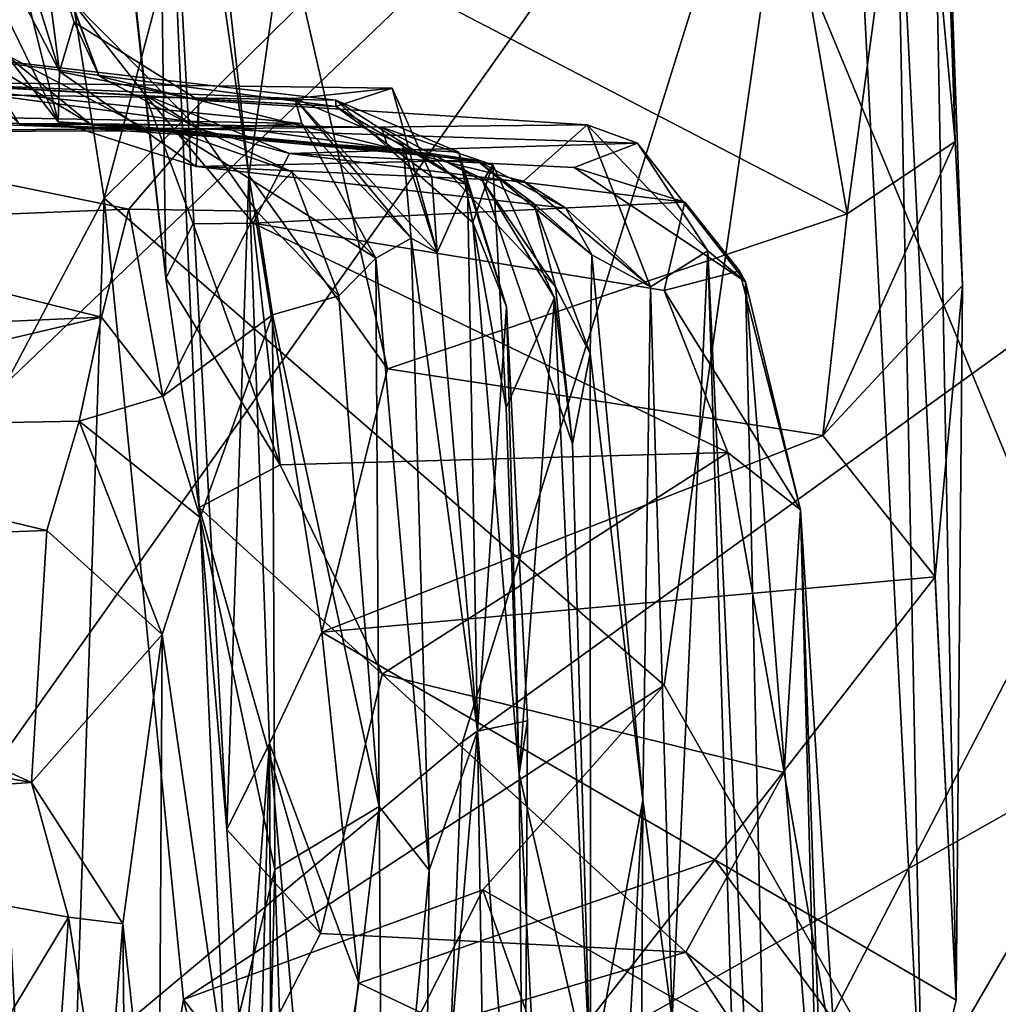
# Model space of a CAD drawing. Extents: x -30.15 to -22.98, y -26.2 to -18.57.
# Drawn here: x -28.8 to -28.37, y -19.57 to -19.14 of the extents above; entities that cross this region are included whole.
import ezdxf

# ---------------------------------------------------------------- set-up
doc = ezdxf.new("R2010")
doc.units = 0
doc.header["$MEASUREMENT"] = 0
doc.layers.add('1', color=7, linetype='Continuous')

msp = doc.modelspace()

# ---------------------------------------------------------------- linework, layer by layer
at = {"layer": '1'}
for points in [[(-28.39328, -19.19515, 10.89637), (-28.41059, -19.01011, 11.20237), (-28.40558, -18.7128, 10.97693)], [(-28.40558, -18.7128, 10.97693), (-28.408, -18.76041, 10.51302), (-28.39328, -19.19515, 10.89637)], [(-28.03981, -18.75058, 41.49107), (-28.60893, -18.7569, 41.48835), (-27.6778, -19.15674, 41.49598)], [(-29.24809, -18.75645, 41.48094), (-29.57291, -19.3255, 41.47231), (-28.60893, -18.7569, 41.48835)], [(-29.57291, -19.3255, 41.47231), (-29.34327, -20.03294, 41.47502), (-28.60893, -18.7569, 41.48835)], [(-28.60893, -18.7569, 41.48835), (-29.34327, -20.03294, 41.47502), (-28.31936, -19.45694, 41.48687)], [(-28.60893, -18.7569, 41.48835), (-28.31936, -19.45694, 41.48687), (-27.6778, -19.15674, 41.49598)], [(-28.39286, -19.5669, 10.48361), (-28.408, -18.76041, 10.51302), (-28.41897, -19.044, 10.47199)], [(-28.39328, -19.19515, 10.89637), (-28.408, -18.76041, 10.51302), (-28.3901, -19.25753, 10.70977)], [(-28.408, -18.76041, 10.51302), (-28.39286, -19.5669, 10.48361), (-28.3901, -19.25753, 10.70977)], [(-28.15557, -18.7823, 5.3479), (-28.25278, -19.19948, 5.34224), (-28.45287, -18.96314, 5.33604)], [(-28.74389, -19.17502, 12.42346), (-28.77648, -19.13333, 12.7702), (-28.78083, -18.83612, 12.5254)], [(-28.73506, -19.25434, 11.88224), (-28.78083, -18.83612, 12.5254), (-28.73929, -18.92705, 11.74603)], [(-28.78083, -18.83612, 12.5254), (-28.73506, -19.25434, 11.88224), (-28.74389, -19.17502, 12.42346)], [(-28.73929, -18.92705, 11.74603), (-28.73694, -18.86896, 11.81484), (-28.69912, -19.20976, 11.1113)], [(-28.73694, -18.86896, 11.81484), (-28.68355, -19.09989, 11.19488), (-28.69912, -19.20976, 11.1113)], [(-28.6845, -18.92873, 10.44078), (-28.7617, -19.21981, 10.44472), (-28.44441, -18.90681, 10.45389)], [(-28.51923, -19.43056, 10.44738), (-28.44441, -18.90681, 10.45389), (-28.7617, -19.21981, 10.44472)], [(-28.44441, -18.90681, 10.45389), (-28.51923, -19.43056, 10.44738), (-28.40754, -19.62719, 10.45511)], [(-28.44441, -18.90681, 10.45389), (-28.40754, -19.62719, 10.45511), (-28.41897, -19.044, 10.47199)], [(-29.07891, -18.91897, 5.33125), (-28.45287, -18.96314, 5.33604), (-29.46438, -19.93262, 5.33391)], [(-28.6845, -18.92873, 10.44078), (-28.80015, -18.97652, 10.41856), (-28.7617, -19.21981, 10.44472)], [(-28.70852, -19.49305, 11.30403), (-28.73929, -18.92705, 11.74603), (-28.69912, -19.20976, 11.1113)], [(-28.72063, -19.35359, 11.55984), (-28.73506, -19.25434, 11.88224), (-28.73929, -18.92705, 11.74603)], [(-28.73929, -18.92705, 11.74603), (-28.70852, -19.49305, 11.30403), (-28.72063, -19.35359, 11.55984)], [(-29.46438, -19.93262, 5.33391), (-28.45287, -18.96314, 5.33604), (-29.08483, -19.85494, 5.33969)], [(-29.08483, -19.85494, 5.33969), (-28.45287, -18.96314, 5.33604), (-28.60654, -19.45509, 5.33583)], [(-28.45287, -18.96314, 5.33604), (-28.25278, -19.19948, 5.34224), (-28.60654, -19.45509, 5.33583)], [(-28.81343, -19.31714, 10.40295), (-28.7617, -19.21981, 10.44472), (-28.80015, -18.97652, 10.41856)], [(-28.41059, -19.01011, 11.20237), (-28.44014, -19.22655, 10.92415), (-28.47006, -19.05235, 11.20622)], [(-28.41059, -19.01011, 11.20237), (-28.39328, -19.19515, 10.89637), (-28.44014, -19.22655, 10.92415)], [(-28.41897, -19.044, 10.47199), (-28.40754, -19.62719, 10.45511), (-28.39286, -19.5669, 10.48361)], [(-28.47006, -19.05235, 11.20622), (-28.44014, -19.22655, 10.92415), (-28.68355, -19.09989, 11.19488)], [(-28.78153, -19.18666, 14.28746), (-28.81552, -19.11733, 14.55955), (-28.81126, -19.06817, 14.20939)], [(-28.78153, -19.18666, 14.28746), (-28.81126, -19.06817, 14.20939), (-28.78099, -19.16486, 13.94063)], [(-28.78099, -19.16486, 13.94063), (-28.81126, -19.06817, 14.20939), (-28.79795, -19.13214, 13.74299)], [(-28.78099, -19.16486, 13.94063), (-28.79795, -19.13214, 13.74299), (-28.78982, -19.09691, 13.29304)], [(-28.77466, -19.14359, 13.33298), (-28.78982, -19.09691, 13.29304), (-28.76387, -19.16698, 12.96986)], [(-28.78099, -19.16486, 13.94063), (-28.78982, -19.09691, 13.29304), (-28.77466, -19.14359, 13.33298)], [(-28.76387, -19.16698, 12.96986), (-28.78982, -19.09691, 13.29304), (-28.77648, -19.13333, 12.7702)], [(-28.69912, -19.20976, 11.1113), (-28.68355, -19.09989, 11.19488), (-28.63906, -19.29364, 10.9038)], [(-28.44014, -19.22655, 10.92415), (-28.63906, -19.29364, 10.9038), (-28.68355, -19.09989, 11.19488)], [(-28.80405, -19.15766, 14.78402), (-28.81552, -19.11733, 14.55955), (-28.78153, -19.18666, 14.28746)], [(-28.76387, -19.16698, 12.96986), (-28.77648, -19.13333, 12.7702), (-28.72085, -19.18969, 12.91049)], [(-28.74389, -19.17502, 12.42346), (-28.72085, -19.18969, 12.91049), (-28.77648, -19.13333, 12.7702)], [(-28.77466, -19.14359, 13.33298), (-28.72084, -19.17739, 13.44723), (-28.78099, -19.16486, 13.94063)], [(-28.72084, -19.17739, 13.44723), (-28.77466, -19.14359, 13.33298), (-28.76387, -19.16698, 12.96986)], [(-28.66143, -19.18001, 16.98062), (-28.83604, -19.1701, 16.90763), (-28.85362, -19.15485, 16.56057)], [(-28.66143, -19.18001, 16.98062), (-28.85362, -19.15485, 16.56057), (-28.66134, -19.17733, 16.52493)], [(-28.8111, -19.17508, 16.21056), (-28.66134, -19.17733, 16.52493), (-28.85362, -19.15485, 16.56057)], [(-28.80405, -19.15766, 14.78402), (-28.76779, -19.18755, 15.24844), (-28.8158, -19.15905, 15.28535)], [(-28.8158, -19.15905, 15.28535), (-28.76779, -19.18755, 15.24844), (-28.79854, -19.18753, 15.81597)], [(-28.76779, -19.18755, 15.24844), (-28.80405, -19.15766, 14.78402), (-28.74502, -19.18882, 14.74867)], [(-28.80405, -19.15766, 14.78402), (-28.78153, -19.18666, 14.28746), (-28.74502, -19.18882, 14.74867)], [(-28.72183, -19.20608, 14.07464), (-28.78153, -19.18666, 14.28746), (-28.78099, -19.16486, 13.94063)], [(-28.72084, -19.17739, 13.44723), (-28.72183, -19.20608, 14.07464), (-28.78099, -19.16486, 13.94063)], [(-28.76387, -19.16698, 12.96986), (-28.72085, -19.18969, 12.91049), (-28.72084, -19.17739, 13.44723)], [(-28.88609, -19.18338, 17.94369), (-28.85665, -19.16924, 17.45198), (-28.67613, -19.18739, 17.94297)], [(-28.67919, -19.17664, 17.444), (-28.67613, -19.18739, 17.94297), (-28.85665, -19.16924, 17.45198)], [(-28.85665, -19.16924, 17.45198), (-28.66143, -19.18001, 16.98062), (-28.63697, -19.17208, 17.26985)], [(-28.83604, -19.1701, 16.90763), (-28.66143, -19.18001, 16.98062), (-28.85665, -19.16924, 17.45198)], [(-28.67919, -19.17664, 17.444), (-28.85665, -19.16924, 17.45198), (-28.63697, -19.17208, 17.26985)], [(-28.63697, -19.17208, 17.26985), (-28.61755, -19.24329, 17.39396), (-28.67919, -19.17664, 17.444)], [(-28.63697, -19.17208, 17.26985), (-28.66143, -19.18001, 16.98062), (-28.6198, -19.21058, 17.05047)], [(-28.6198, -19.21058, 17.05047), (-28.61755, -19.24329, 17.39396), (-28.63697, -19.17208, 17.26985)], [(-28.8111, -19.17508, 16.21056), (-28.63859, -19.19816, 15.83479), (-28.66134, -19.17733, 16.52493)], [(-28.8111, -19.17508, 16.21056), (-28.79854, -19.18753, 15.81597), (-28.63859, -19.19816, 15.83479)], [(-28.68148, -19.20045, 12.62787), (-28.74389, -19.17502, 12.42346), (-28.69722, -19.23056, 12.16006)], [(-28.73506, -19.25434, 11.88224), (-28.72314, -19.23092, 12.04979), (-28.74389, -19.17502, 12.42346)], [(-28.74389, -19.17502, 12.42346), (-28.72314, -19.23092, 12.04979), (-28.69722, -19.23056, 12.16006)], [(-28.68148, -19.20045, 12.62787), (-28.72085, -19.18969, 12.91049), (-28.74389, -19.17502, 12.42346)], [(-28.63234, -19.19655, 17.51044), (-28.67919, -19.17664, 17.444), (-28.61755, -19.24329, 17.39396)], [(-28.62885, -19.23709, 17.66369), (-28.67919, -19.17664, 17.444), (-28.63234, -19.19655, 17.51044)], [(-28.67919, -19.17664, 17.444), (-28.62885, -19.23709, 17.66369), (-28.67613, -19.18739, 17.94297)], [(-28.60436, -19.2139, 16.75844), (-28.66143, -19.18001, 16.98062), (-28.66134, -19.17733, 16.52493)], [(-28.66134, -19.17733, 16.52493), (-28.60814, -19.19989, 16.36178), (-28.60436, -19.2139, 16.75844)], [(-28.60814, -19.19989, 16.36178), (-28.66134, -19.17733, 16.52493), (-28.63859, -19.19816, 15.83479)], [(-28.58014, -19.21246, 13.66229), (-28.72183, -19.20608, 14.07464), (-28.72084, -19.17739, 13.44723)], [(-28.72084, -19.17739, 13.44723), (-28.72085, -19.18969, 12.91049), (-28.55261, -19.18802, 13.35657)], [(-28.72084, -19.17739, 13.44723), (-28.55261, -19.18802, 13.35657), (-28.58014, -19.21246, 13.66229)], [(-28.66143, -19.18001, 16.98062), (-28.60436, -19.2139, 16.75844), (-28.6198, -19.21058, 17.05047)], [(-28.88609, -19.18338, 17.94369), (-28.73167, -19.19061, 18.49055), (-28.91814, -19.18401, 18.40904)], [(-28.73167, -19.19061, 18.49055), (-28.91459, -19.19104, 18.80986), (-28.91814, -19.18401, 18.40904)], [(-28.67613, -19.18739, 17.94297), (-28.73167, -19.19061, 18.49055), (-28.88609, -19.18338, 17.94369)], [(-28.73167, -19.19061, 18.49055), (-28.72085, -19.1894, 18.75576), (-28.91459, -19.19104, 18.80986)], [(-28.91459, -19.19104, 18.80986), (-28.72085, -19.1894, 18.75576), (-28.75102, -19.22456, 19.37014)], [(-28.63859, -19.19816, 15.83479), (-28.79854, -19.18753, 15.81597), (-28.6418, -19.18906, 15.39033)], [(-28.76779, -19.18755, 15.24844), (-28.6418, -19.18906, 15.39033), (-28.79854, -19.18753, 15.81597)], [(-28.60049, -19.20329, 14.31818), (-28.78153, -19.18666, 14.28746), (-28.72183, -19.20608, 14.07464)], [(-28.74502, -19.18882, 14.74867), (-28.78153, -19.18666, 14.28746), (-28.60049, -19.20329, 14.31818)], [(-28.76779, -19.18755, 15.24844), (-28.62043, -19.20044, 14.85358), (-28.6418, -19.18906, 15.39033)], [(-28.62043, -19.20044, 14.85358), (-28.76779, -19.18755, 15.24844), (-28.74502, -19.18882, 14.74867)], [(-28.72085, -19.1894, 18.75576), (-28.6958, -19.22537, 19.09118), (-28.75102, -19.22456, 19.37014)], [(-28.74502, -19.18882, 14.74867), (-28.60049, -19.20329, 14.31818), (-28.62043, -19.20044, 14.85358)], [(-28.67613, -19.18739, 17.94297), (-28.64411, -19.24577, 18.09362), (-28.73167, -19.19061, 18.49055)], [(-28.72085, -19.1894, 18.75576), (-28.73167, -19.19061, 18.49055), (-28.68046, -19.20828, 18.56876)], [(-28.53085, -19.1959, 12.89491), (-28.55261, -19.18802, 13.35657), (-28.72085, -19.18969, 12.91049)], [(-28.68046, -19.20828, 18.56876), (-28.6958, -19.22537, 19.09118), (-28.72085, -19.1894, 18.75576)], [(-28.72085, -19.18969, 12.91049), (-28.68148, -19.20045, 12.62787), (-28.53085, -19.1959, 12.89491)], [(-28.64411, -19.24577, 18.09362), (-28.67613, -19.18739, 17.94297), (-28.62885, -19.23709, 17.66369)], [(-28.59351, -19.20537, 15.35736), (-28.63859, -19.19816, 15.83479), (-28.6418, -19.18906, 15.39033)], [(-28.6418, -19.18906, 15.39033), (-28.62043, -19.20044, 14.85358), (-28.59776, -19.21241, 15.10851)], [(-28.59351, -19.20537, 15.35736), (-28.6418, -19.18906, 15.39033), (-28.59776, -19.21241, 15.10851)], [(-28.5252, -19.25808, 13.65091), (-28.58014, -19.21246, 13.66229), (-28.55261, -19.18802, 13.35657)], [(-28.53085, -19.1959, 12.89491), (-28.50042, -19.24248, 13.12405), (-28.55261, -19.18802, 13.35657)], [(-28.5252, -19.25808, 13.65091), (-28.55261, -19.18802, 13.35657), (-28.50042, -19.24248, 13.12405)], [(-28.91459, -19.19104, 18.80986), (-28.75102, -19.22456, 19.37014), (-28.92411, -19.23147, 19.47033)], [(-28.73167, -19.19061, 18.49055), (-28.64411, -19.24577, 18.09362), (-28.68046, -19.20828, 18.56876)], [(-28.53085, -19.1959, 12.89491), (-28.68148, -19.20045, 12.62787), (-28.55824, -19.20642, 12.68871)], [(-28.59351, -19.20537, 15.35736), (-28.60208, -19.23026, 15.90849), (-28.63859, -19.19816, 15.83479)], [(-28.63859, -19.19816, 15.83479), (-28.60208, -19.23026, 15.90849), (-28.60814, -19.19989, 16.36178)], [(-28.62885, -19.23709, 17.66369), (-28.63234, -19.19655, 17.51044), (-28.61755, -19.24329, 17.39396)], [(-28.55824, -19.20642, 12.68871), (-28.48415, -19.25599, 12.59608), (-28.53085, -19.1959, 12.89491)], [(-28.53085, -19.1959, 12.89491), (-28.48415, -19.25599, 12.59608), (-28.50042, -19.24248, 13.12405)], [(-28.45061, -19.3225, 10.76285), (-28.44014, -19.22655, 10.92415), (-28.39328, -19.19515, 10.89637)], [(-28.39328, -19.19515, 10.89637), (-28.3901, -19.25753, 10.70977), (-28.45061, -19.3225, 10.76285)], [(-28.51038, -19.22151, 12.3241), (-28.68148, -19.20045, 12.62787), (-28.69722, -19.23056, 12.16006)], [(-28.51038, -19.22151, 12.3241), (-28.55824, -19.20642, 12.68871), (-28.68148, -19.20045, 12.62787)], [(-28.25278, -19.19948, 5.34224), (-28.62505, -19.91828, 5.34522), (-28.60654, -19.45509, 5.33583)], [(-28.25278, -19.19948, 5.34224), (-28.03881, -19.63659, 5.34987), (-28.62505, -19.91828, 5.34522)], [(-28.57563, -19.22224, 14.63683), (-28.62043, -19.20044, 14.85358), (-28.60049, -19.20329, 14.31818)], [(-28.56636, -19.25812, 14.90989), (-28.62043, -19.20044, 14.85358), (-28.57563, -19.22224, 14.63683)], [(-28.59776, -19.21241, 15.10851), (-28.62043, -19.20044, 14.85358), (-28.56636, -19.25812, 14.90989)], [(-28.60436, -19.2139, 16.75844), (-28.60814, -19.19989, 16.36178), (-28.58755, -19.26681, 16.38298)], [(-28.60208, -19.23026, 15.90849), (-28.58755, -19.26681, 16.38298), (-28.60814, -19.19989, 16.36178)], [(-28.60049, -19.20329, 14.31818), (-28.72183, -19.20608, 14.07464), (-28.56187, -19.22405, 13.87994)], [(-28.56187, -19.22405, 13.87994), (-28.72183, -19.20608, 14.07464), (-28.58014, -19.21246, 13.66229)], [(-28.59351, -19.20537, 15.35736), (-28.58766, -19.31035, 15.8393), (-28.60208, -19.23026, 15.90849)], [(-28.60049, -19.20329, 14.31818), (-28.56187, -19.22405, 13.87994), (-28.55064, -19.24425, 14.22414)], [(-28.57563, -19.22224, 14.63683), (-28.60049, -19.20329, 14.31818), (-28.55064, -19.24425, 14.22414)], [(-28.59351, -19.20537, 15.35736), (-28.59776, -19.21241, 15.10851), (-28.56678, -19.26286, 15.29439)], [(-28.56678, -19.26286, 15.29439), (-28.58766, -19.31035, 15.8393), (-28.59351, -19.20537, 15.35736)], [(-28.51038, -19.22151, 12.3241), (-28.48415, -19.25599, 12.59608), (-28.55824, -19.20642, 12.68871)], [(-28.69912, -19.20976, 11.1113), (-28.69016, -19.45583, 10.80622), (-28.70852, -19.49305, 11.30403)], [(-28.69016, -19.45583, 10.80622), (-28.69912, -19.20976, 11.1113), (-28.66746, -19.40761, 10.78002)], [(-28.69912, -19.20976, 11.1113), (-28.63906, -19.29364, 10.9038), (-28.66746, -19.40761, 10.78002)], [(-28.66009, -19.26197, 18.62232), (-28.6958, -19.22537, 19.09118), (-28.68046, -19.20828, 18.56876)], [(-28.66009, -19.26197, 18.62232), (-28.68046, -19.20828, 18.56876), (-28.64411, -19.24577, 18.09362)], [(-28.6198, -19.21058, 17.05047), (-28.60436, -19.2139, 16.75844), (-28.61755, -19.24329, 17.39396)], [(-28.61755, -19.24329, 17.39396), (-28.60436, -19.2139, 16.75844), (-28.60008, -19.45041, 17.15977)], [(-28.60008, -19.45041, 17.15977), (-28.60436, -19.2139, 16.75844), (-28.58755, -19.26681, 16.38298)], [(-28.56678, -19.26286, 15.29439), (-28.59776, -19.21241, 15.10851), (-28.55895, -19.32614, 15.09258)], [(-28.56636, -19.25812, 14.90989), (-28.55895, -19.32614, 15.09258), (-28.59776, -19.21241, 15.10851)], [(-28.58014, -19.21246, 13.66229), (-28.5252, -19.25808, 13.65091), (-28.56187, -19.22405, 13.87994)], [(-28.81343, -19.31714, 10.40295), (-28.78401, -19.89674, 10.4325), (-28.7617, -19.21981, 10.44472)], [(-28.7617, -19.21981, 10.44472), (-28.78401, -19.89674, 10.4325), (-28.72739, -19.56656, 10.4572)], [(-28.72739, -19.56656, 10.4572), (-28.51923, -19.43056, 10.44738), (-28.7617, -19.21981, 10.44472)], [(-28.51924, -19.25965, 12.03337), (-28.51038, -19.22151, 12.3241), (-28.69722, -19.23056, 12.16006)], [(-28.55131, -19.28702, 14.5542), (-28.57563, -19.22224, 14.63683), (-28.55064, -19.24425, 14.22414)], [(-28.55131, -19.28702, 14.5542), (-28.56636, -19.25812, 14.90989), (-28.57563, -19.22224, 14.63683)], [(-28.55064, -19.24425, 14.22414), (-28.56187, -19.22405, 13.87994), (-28.5252, -19.25808, 13.65091)], [(-28.51924, -19.25965, 12.03337), (-28.48671, -19.25123, 12.16287), (-28.51038, -19.22151, 12.3241)], [(-28.51038, -19.22151, 12.3241), (-28.48671, -19.25123, 12.16287), (-28.48415, -19.25599, 12.59608)], [(-28.76281, -19.27124, 19.74179), (-28.92411, -19.23147, 19.47033), (-28.75102, -19.22456, 19.37014)], [(-28.76281, -19.27124, 19.74179), (-28.75102, -19.22456, 19.37014), (-28.73632, -19.30547, 19.95194)], [(-28.6958, -19.22537, 19.09118), (-28.73632, -19.30547, 19.95194), (-28.75102, -19.22456, 19.37014)], [(-28.6958, -19.22537, 19.09118), (-28.6888, -19.27031, 19.30461), (-28.73632, -19.30547, 19.95194)], [(-28.66009, -19.26197, 18.62232), (-28.6888, -19.27031, 19.30461), (-28.6958, -19.22537, 19.09118)], [(-28.45061, -19.3225, 10.76285), (-28.63906, -19.29364, 10.9038), (-28.44014, -19.22655, 10.92415)], [(-28.99074, -19.28155, 20.00662), (-28.92411, -19.23147, 19.47033), (-28.76281, -19.27124, 19.74179)], [(-28.73506, -19.25434, 11.88224), (-28.68549, -19.33511, 11.72403), (-28.72314, -19.23092, 12.04979)], [(-28.68549, -19.33511, 11.72403), (-28.69722, -19.23056, 12.16006), (-28.72314, -19.23092, 12.04979)], [(-28.49174, -19.32986, 11.7521), (-28.69722, -19.23056, 12.16006), (-28.68549, -19.33511, 11.72403)], [(-28.51924, -19.25965, 12.03337), (-28.69722, -19.23056, 12.16006), (-28.49174, -19.32986, 11.7521)], [(-28.58203, -19.46895, 15.98789), (-28.58755, -19.26681, 16.38298), (-28.60208, -19.23026, 15.90849)], [(-28.58766, -19.31035, 15.8393), (-28.58203, -19.46895, 15.98789), (-28.60208, -19.23026, 15.90849)], [(-28.62885, -19.23709, 17.66369), (-28.62094, -19.51058, 17.79859), (-28.64411, -19.24577, 18.09362)], [(-28.60008, -19.45041, 17.15977), (-28.62094, -19.51058, 17.79859), (-28.62885, -19.23709, 17.66369)], [(-28.61755, -19.24329, 17.39396), (-28.60008, -19.45041, 17.15977), (-28.62885, -19.23709, 17.66369)], [(-28.55131, -19.28702, 14.5542), (-28.55064, -19.24425, 14.22414), (-28.52848, -19.48034, 14.23531)], [(-28.5252, -19.25808, 13.65091), (-28.52848, -19.48034, 14.23531), (-28.55064, -19.24425, 14.22414)], [(-28.50042, -19.24248, 13.12405), (-28.51582, -19.57514, 13.8372), (-28.5252, -19.25808, 13.65091)], [(-28.50042, -19.24248, 13.12405), (-28.48694, -19.67576, 13.07518), (-28.51582, -19.57514, 13.8372)], [(-28.48415, -19.25599, 12.59608), (-28.46918, -19.90414, 12.62217), (-28.50042, -19.24248, 13.12405)], [(-28.50042, -19.24248, 13.12405), (-28.46918, -19.90414, 12.62217), (-28.48694, -19.67576, 13.07518)], [(-28.64267, -19.4831, 18.37538), (-28.66009, -19.26197, 18.62232), (-28.64411, -19.24577, 18.09362)], [(-28.62094, -19.51058, 17.79859), (-28.64267, -19.4831, 18.37538), (-28.64411, -19.24577, 18.09362)], [(-28.51924, -19.25965, 12.03337), (-28.46033, -19.35466, 11.87949), (-28.48671, -19.25123, 12.16287)], [(-28.48671, -19.25123, 12.16287), (-28.46033, -19.35466, 11.87949), (-28.48415, -19.25599, 12.59608)], [(-28.72063, -19.35359, 11.55984), (-28.68549, -19.33511, 11.72403), (-28.73506, -19.25434, 11.88224)], [(-28.56636, -19.25812, 14.90989), (-28.55131, -19.28702, 14.5542), (-28.55895, -19.32614, 15.09258)], [(-28.52848, -19.48034, 14.23531), (-28.5252, -19.25808, 13.65091), (-28.51582, -19.57514, 13.8372)], [(-28.45228, -19.65153, 12.10389), (-28.46918, -19.90414, 12.62217), (-28.48415, -19.25599, 12.59608)], [(-28.48415, -19.25599, 12.59608), (-28.46033, -19.35466, 11.87949), (-28.45228, -19.65153, 12.10389)], [(-28.40205, -19.3837, 10.70919), (-28.45061, -19.3225, 10.76285), (-28.3901, -19.25753, 10.70977)], [(-28.40205, -19.3837, 10.70919), (-28.3901, -19.25753, 10.70977), (-28.39286, -19.5669, 10.48361)], [(-28.66009, -19.26197, 18.62232), (-28.64267, -19.4831, 18.37538), (-28.6888, -19.27031, 19.30461)], [(-28.49174, -19.32986, 11.7521), (-28.46033, -19.35466, 11.87949), (-28.51924, -19.25965, 12.03337)], [(-28.60008, -19.45041, 17.15977), (-28.58755, -19.26681, 16.38298), (-28.57846, -19.44594, 16.40409)], [(-28.56678, -19.26286, 15.29439), (-28.58203, -19.46895, 15.98789), (-28.58766, -19.31035, 15.8393)], [(-28.57846, -19.44594, 16.40409), (-28.58755, -19.26681, 16.38298), (-28.58203, -19.46895, 15.98789)], [(-28.56678, -19.26286, 15.29439), (-28.55121, -19.60322, 15.12516), (-28.58203, -19.46895, 15.98789)], [(-28.55121, -19.60322, 15.12516), (-28.56678, -19.26286, 15.29439), (-28.55895, -19.32614, 15.09258)], [(-28.73632, -19.30547, 19.95194), (-28.6888, -19.27031, 19.30461), (-28.72013, -19.35792, 20.08164)], [(-28.6888, -19.27031, 19.30461), (-28.68781, -19.51036, 19.56019), (-28.72013, -19.35792, 20.08164)], [(-28.68781, -19.51036, 19.56019), (-28.6888, -19.27031, 19.30461), (-28.64267, -19.4831, 18.37538)], [(-28.99074, -19.28155, 20.00662), (-28.76281, -19.27124, 19.74179), (-28.96942, -19.31987, 20.27742)], [(-28.76281, -19.27124, 19.74179), (-28.77248, -19.31628, 20.20273), (-28.96942, -19.31987, 20.27742)], [(-28.76281, -19.27124, 19.74179), (-28.73632, -19.30547, 19.95194), (-28.77248, -19.31628, 20.20273)], [(-28.55131, -19.28702, 14.5542), (-28.55121, -19.60322, 15.12516), (-28.55895, -19.32614, 15.09258)], [(-28.55121, -19.60322, 15.12516), (-28.55131, -19.28702, 14.5542), (-28.52848, -19.48034, 14.23531)], [(-28.45061, -19.3225, 10.76285), (-28.66746, -19.40761, 10.78002), (-28.63906, -19.29364, 10.9038)], [(-28.72013, -19.35792, 20.08164), (-28.77248, -19.31628, 20.20273), (-28.73632, -19.30547, 19.95194)], [(-28.96942, -19.31987, 20.27742), (-28.77248, -19.31628, 20.20273), (-28.78644, -19.36352, 20.57606)], [(-28.81343, -19.31714, 10.40295), (-28.81212, -19.74695, 10.3689), (-28.78401, -19.89674, 10.4325)], [(-28.73665, -19.40865, 20.51882), (-28.78644, -19.36352, 20.57606), (-28.77248, -19.31628, 20.20273)], [(-28.73665, -19.40865, 20.51882), (-28.77248, -19.31628, 20.20273), (-28.72013, -19.35792, 20.08164)], [(-28.96942, -19.31987, 20.27742), (-28.78644, -19.36352, 20.57606), (-29.01283, -19.37172, 20.63632)], [(-28.40205, -19.3837, 10.70919), (-28.66746, -19.40761, 10.78002), (-28.45061, -19.3225, 10.76285)], [(-28.64136, -19.42578, 11.51258), (-28.49174, -19.32986, 11.7521), (-28.68549, -19.33511, 11.72403)], [(-28.49174, -19.32986, 11.7521), (-28.64136, -19.42578, 11.51258), (-28.46733, -19.46839, 11.48252)], [(-28.46033, -19.35466, 11.87949), (-28.49174, -19.32986, 11.7521), (-28.46733, -19.46839, 11.48252)], [(-28.64136, -19.42578, 11.51258), (-28.68549, -19.33511, 11.72403), (-28.72063, -19.35359, 11.55984)], [(-28.72063, -19.35359, 11.55984), (-28.66804, -19.53801, 11.33155), (-28.64136, -19.42578, 11.51258)], [(-28.72063, -19.35359, 11.55984), (-28.70852, -19.49305, 11.30403), (-28.66804, -19.53801, 11.33155)], [(-28.46733, -19.46839, 11.48252), (-28.44464, -19.59878, 11.42295), (-28.46033, -19.35466, 11.87949)], [(-28.4432, -19.84384, 11.64571), (-28.45228, -19.65153, 12.10389), (-28.46033, -19.35466, 11.87949)], [(-28.44464, -19.59878, 11.42295), (-28.4432, -19.84384, 11.64571), (-28.46033, -19.35466, 11.87949)], [(-28.72013, -19.35792, 20.08164), (-28.70935, -19.59765, 20.20511), (-28.73665, -19.40865, 20.51882)], [(-28.72013, -19.35792, 20.08164), (-28.68781, -19.51036, 19.56019), (-28.70935, -19.59765, 20.20511)], [(-28.78644, -19.36352, 20.57606), (-28.79311, -19.47261, 21.0961), (-29.01283, -19.37172, 20.63632)], [(-28.73665, -19.40865, 20.51882), (-28.79311, -19.47261, 21.0961), (-28.78644, -19.36352, 20.57606)], [(-29.01283, -19.37172, 20.63632), (-28.79311, -19.47261, 21.0961), (-28.97542, -19.4396, 20.95803)], [(-28.40205, -19.3837, 10.70919), (-28.49739, -19.50609, 10.63248), (-28.66746, -19.40761, 10.78002)], [(-28.39286, -19.5669, 10.48361), (-28.49739, -19.50609, 10.63248), (-28.40205, -19.3837, 10.70919)], [(-28.79311, -19.47261, 21.0961), (-28.73665, -19.40865, 20.51882), (-28.75359, -19.53379, 21.03693)], [(-28.75359, -19.53379, 21.03693), (-28.73665, -19.40865, 20.51882), (-28.73813, -19.67576, 20.83376)], [(-28.73665, -19.40865, 20.51882), (-28.70935, -19.59765, 20.20511), (-28.73813, -19.67576, 20.83376)], [(-28.69016, -19.45583, 10.80622), (-28.66746, -19.40761, 10.78002), (-28.65142, -19.55951, 10.65249)], [(-28.65142, -19.55951, 10.65249), (-28.66746, -19.40761, 10.78002), (-28.49739, -19.50609, 10.63248)], [(-28.50988, -19.54616, 11.39283), (-28.64136, -19.42578, 11.51258), (-28.66804, -19.53801, 11.33155)], [(-28.50988, -19.54616, 11.39283), (-28.46733, -19.46839, 11.48252), (-28.64136, -19.42578, 11.51258)], [(-28.72739, -19.56656, 10.4572), (-28.59774, -19.51914, 10.47167), (-28.51923, -19.43056, 10.44738)], [(-28.40754, -19.62719, 10.45511), (-28.51923, -19.43056, 10.44738), (-28.59774, -19.51914, 10.47167)], [(-28.79311, -19.47261, 21.0961), (-29.01381, -19.48727, 21.20674), (-28.97542, -19.4396, 20.95803)], [(-28.57846, -19.44594, 16.40409), (-28.57988, -19.71501, 16.32931), (-28.60008, -19.45041, 17.15977)], [(-28.57988, -19.71501, 16.32931), (-28.57846, -19.44594, 16.40409), (-28.58203, -19.46895, 15.98789)], [(-28.62327, -19.72511, 17.55403), (-28.60008, -19.45041, 17.15977), (-28.59629, -19.68749, 16.77114)], [(-28.60008, -19.45041, 17.15977), (-28.62327, -19.72511, 17.55403), (-28.62094, -19.51058, 17.79859)], [(-28.59629, -19.68749, 16.77114), (-28.60008, -19.45041, 17.15977), (-28.57988, -19.71501, 16.32931)], [(-29.34327, -20.03294, 41.47502), (-29.55411, -21.58358, 41.46021), (-28.31936, -19.45694, 41.48687)], [(-28.31936, -19.45694, 41.48687), (-29.55411, -21.58358, 41.46021), (-26.37585, -19.69004, 41.51781)], [(-28.60654, -19.45509, 5.33583), (-28.62505, -19.91828, 5.34522), (-29.08483, -19.85494, 5.33969)], [(-28.70852, -19.49305, 11.30403), (-28.69016, -19.45583, 10.80622), (-28.70142, -19.60271, 11.23558)], [(-28.69016, -19.45583, 10.80622), (-28.69576, -19.66207, 11.0846), (-28.70142, -19.60271, 11.23558)], [(-28.68809, -19.94287, 10.9538), (-28.69576, -19.66207, 11.0846), (-28.69016, -19.45583, 10.80622)], [(-28.65142, -19.55951, 10.65249), (-28.67048, -19.68161, 10.57833), (-28.69016, -19.45583, 10.80622)], [(-28.68809, -19.94287, 10.9538), (-28.69016, -19.45583, 10.80622), (-28.67048, -19.68161, 10.57833)], [(-28.58203, -19.46895, 15.98789), (-28.55121, -19.60322, 15.12516), (-28.56602, -19.78676, 15.51954)], [(-28.56602, -19.78676, 15.51954), (-28.57988, -19.71501, 16.32931), (-28.58203, -19.46895, 15.98789)], [(-28.50988, -19.54616, 11.39283), (-28.44464, -19.59878, 11.42295), (-28.46733, -19.46839, 11.48252)], [(-28.77708, -19.53099, 21.32302), (-29.01381, -19.48727, 21.20674), (-28.79311, -19.47261, 21.0961)], [(-28.75359, -19.53379, 21.03693), (-28.77708, -19.53099, 21.32302), (-28.79311, -19.47261, 21.0961)], [(-28.64267, -19.4831, 18.37538), (-28.67867, -19.78911, 19.1661), (-28.68781, -19.51036, 19.56019)], [(-28.64267, -19.4831, 18.37538), (-28.64086, -19.72394, 18.10281), (-28.67867, -19.78911, 19.1661)], [(-28.64267, -19.4831, 18.37538), (-28.62094, -19.51058, 17.79859), (-28.64086, -19.72394, 18.10281)], [(-28.54688, -19.80177, 14.86204), (-28.55121, -19.60322, 15.12516), (-28.52848, -19.48034, 14.23531)], [(-28.54688, -19.80177, 14.86204), (-28.52848, -19.48034, 14.23531), (-28.52976, -19.73545, 14.35297)], [(-28.51582, -19.57514, 13.8372), (-28.52976, -19.73545, 14.35297), (-28.52848, -19.48034, 14.23531)], [(-28.83597, -19.62833, 21.69292), (-29.01381, -19.48727, 21.20674), (-28.77708, -19.53099, 21.32302)], [(-28.66804, -19.53801, 11.33155), (-28.70852, -19.49305, 11.30403), (-28.70142, -19.60271, 11.23558)], [(-28.65142, -19.55951, 10.65249), (-28.49739, -19.50609, 10.63248), (-28.56954, -19.59839, 10.54357)], [(-28.56954, -19.59839, 10.54357), (-28.49739, -19.50609, 10.63248), (-28.40754, -19.62719, 10.45511)], [(-28.39286, -19.5669, 10.48361), (-28.40754, -19.62719, 10.45511), (-28.49739, -19.50609, 10.63248)], [(-28.68781, -19.51036, 19.56019), (-28.6988, -19.95422, 19.92683), (-28.70935, -19.59765, 20.20511)], [(-28.6988, -19.95422, 19.92683), (-28.68781, -19.51036, 19.56019), (-28.67867, -19.78911, 19.1661)], [(-28.62327, -19.72511, 17.55403), (-28.64086, -19.72394, 18.10281), (-28.62094, -19.51058, 17.79859)], [(-28.59774, -19.51914, 10.47167), (-28.72739, -19.56656, 10.4572), (-28.66341, -19.6489, 10.5214)], [(-28.59774, -19.51914, 10.47167), (-28.66341, -19.6489, 10.5214), (-28.56954, -19.59839, 10.54357)], [(-28.56954, -19.59839, 10.54357), (-28.40754, -19.62719, 10.45511), (-28.59774, -19.51914, 10.47167)], [(-28.83597, -19.62833, 21.69292), (-28.77708, -19.53099, 21.32302), (-28.78155, -19.59474, 21.51753)], [(-28.77708, -19.53099, 21.32302), (-28.7613, -19.63182, 21.37503), (-28.78155, -19.59474, 21.51753)], [(-28.7613, -19.63182, 21.37503), (-28.77708, -19.53099, 21.32302), (-28.75359, -19.53379, 21.03693)], [(-28.75359, -19.53379, 21.03693), (-28.74978, -19.89422, 21.31693), (-28.7613, -19.63182, 21.37503)], [(-28.73813, -19.67576, 20.83376), (-28.74978, -19.89422, 21.31693), (-28.75359, -19.53379, 21.03693)], [(-28.50988, -19.54616, 11.39283), (-28.66804, -19.53801, 11.33155), (-28.70142, -19.60271, 11.23558)], [(-28.50988, -19.54616, 11.39283), (-28.70142, -19.60271, 11.23558), (-28.44421, -19.64582, 11.28923)], [(-28.50988, -19.54616, 11.39283), (-28.44421, -19.64582, 11.28923), (-28.44464, -19.59878, 11.42295)], [(-28.65142, -19.55951, 10.65249), (-28.56954, -19.59839, 10.54357), (-28.67048, -19.68161, 10.57833)], [(-28.78401, -19.89674, 10.4325), (-28.67593, -19.77015, 10.49666), (-28.72739, -19.56656, 10.4572)], [(-28.72739, -19.56656, 10.4572), (-28.67593, -19.77015, 10.49666), (-28.66341, -19.6489, 10.5214)]]:
    msp.add_3dface(points, dxfattribs=at)

doc.saveas('drawing.dxf')
